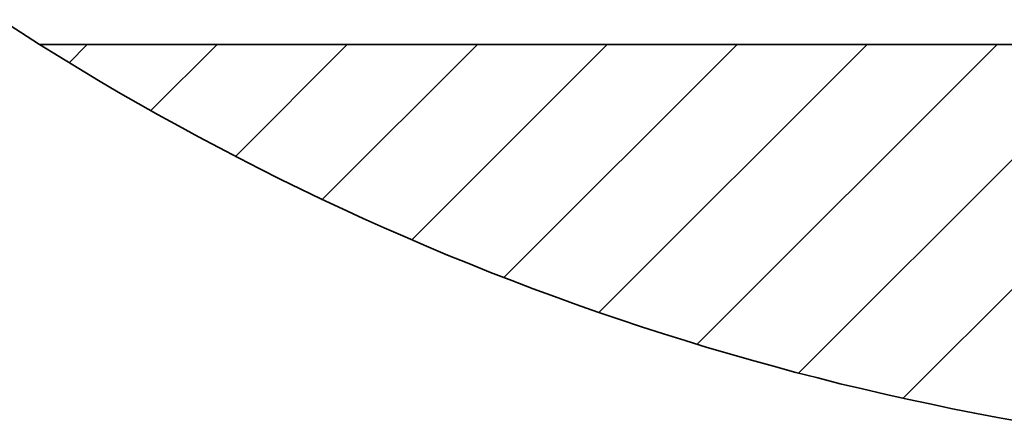
# Model space of a CAD drawing. Units: millimetres. Extents: x 0 to 420, y 0 to 297.
# Drawn here: x 282 to 293, y 189 to 193 of the extents above; entities that cross this region are included whole.
import ezdxf

# ---------------------------------------------------------------- set-up
doc = ezdxf.new("R2010")
doc.units = ezdxf.units.MM
doc.header["$MEASUREMENT"] = 0
doc.layers.add('Calque 1', color=7, linetype='Continuous', lineweight=0)

msp = doc.modelspace()

# ---------------------------------------------------------------- linework, layer by layer
at = {"layer": 'Calque 1', "color": 18, "lineweight": 35, "true_color": 0x000000}
msp.add_line((282.268, 192.874), (313.859, 192.874), dxfattribs=at)
at = {"layer": 'Calque 1', "color": 18, "lineweight": 13, "true_color": 0x000000}
for p, q in [((282.589, 192.677), (282.787, 192.874)), ((283.478, 192.155), (284.201, 192.874)), ((284.399, 191.657), (285.616, 192.874)), ((285.344, 191.188), (287.031, 192.874)), ((286.318, 190.747), (288.442, 192.874)), ((287.32, 190.338), (289.856, 192.874)), ((288.354, 189.957), (291.271, 192.874)), ((289.422, 189.611), (292.686, 192.874)), ((290.523, 189.297), (294.1, 192.874)), ((291.663, 189.022), (295.515, 192.874))]:
    msp.add_line(p, q, dxfattribs=at)
at = {"layer": 'Calque 1', "color": 4, "lineweight": 35, "true_color": 0x00ffff}
msp.add_lwpolyline([(281.848, 193.146), (282.06, 193.008), (282.268, 192.874), (282.483, 192.744), (282.695, 192.613), (282.91, 192.483), (283.125, 192.356), (283.341, 192.232), (283.559, 192.109), (283.778, 191.989), (283.997, 191.869), (284.219, 191.752), (284.441, 191.636), (284.663, 191.523), (284.886, 191.41), (285.111, 191.301), (285.337, 191.191), (285.563, 191.086), (285.789, 190.98), (286.018, 190.877), (286.247, 190.779), (286.477, 190.68), (286.706, 190.581), (286.939, 190.489), (287.172, 190.394), (287.405, 190.306), (287.637, 190.214), (287.87, 190.13), (288.107, 190.045), (288.343, 189.96), (288.579, 189.879), (288.816, 189.802), (289.056, 189.724), (289.292, 189.65), (289.532, 189.576), (289.772, 189.505), (290.012, 189.438), (290.251, 189.371), (290.495, 189.304), (290.735, 189.244), (290.978, 189.181), (291.222, 189.124), (291.465, 189.068), (291.708, 189.011), (291.952, 188.962), (292.199, 188.909), (292.442, 188.86), (292.689, 188.814), (292.936, 188.771)], dxfattribs=at)

doc.saveas('drawing.dxf')
